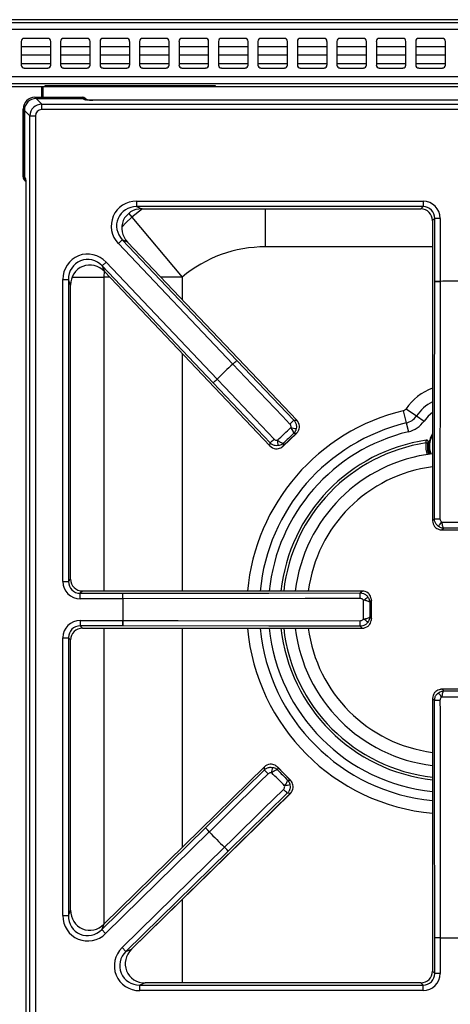
# Model space of a CAD drawing. Units: inches. Extents: x -58 to 67, y -24 to 48.
# Drawn here: x 21 to 27, y 35 to 48 of the extents above; entities that cross this region are included whole.
import ezdxf

# ---------------------------------------------------------------- set-up
doc = ezdxf.new("R2010")
doc.units = ezdxf.units.IN
doc.header["$MEASUREMENT"] = 0

msp = doc.modelspace()

# ---------------------------------------------------------------- linework, layer by layer
at = {"color": 7, "linetype": 'Continuous', "lineweight": 25}
for p, q in [((-25.166, 47.828), (34.454, 47.828)), ((33.785, 47.865), (15.629, 47.865)), ((34.454, 47.739), (-25.166, 47.739)), ((21.207, 47.591), (21.207, 47.291)), ((21.582, 47.521), (21.207, 47.521)), ((21.544, 47.628), (21.244, 47.628)), ((21.582, 47.291), (21.582, 47.591)), ((21.707, 47.591), (21.707, 47.291)), ((22.082, 47.521), (21.707, 47.521)), ((22.044, 47.628), (21.744, 47.628)), ((22.082, 47.291), (22.082, 47.591)), ((22.207, 47.591), (22.207, 47.291)), ((22.582, 47.521), (22.207, 47.521)), ((22.544, 47.628), (22.244, 47.628)), ((22.582, 47.291), (22.582, 47.591)), ((22.707, 47.591), (22.707, 47.291)), ((23.082, 47.521), (22.707, 47.521)), ((23.044, 47.628), (22.744, 47.628)), ((23.082, 47.291), (23.082, 47.591)), ((23.207, 47.591), (23.207, 47.291)), ((23.582, 47.521), (23.207, 47.521)), ((23.544, 47.628), (23.244, 47.628)), ((23.582, 47.291), (23.582, 47.591)), ((23.707, 47.591), (23.707, 47.291)), ((24.082, 47.521), (23.707, 47.521)), ((24.044, 47.628), (23.744, 47.628)), ((24.082, 47.291), (24.082, 47.591)), ((24.207, 47.591), (24.207, 47.291)), ((24.582, 47.521), (24.207, 47.521)), ((24.544, 47.628), (24.244, 47.628)), ((24.582, 47.291), (24.582, 47.591)), ((24.707, 47.591), (24.707, 47.291)), ((25.082, 47.521), (24.707, 47.521)), ((25.044, 47.628), (24.744, 47.628)), ((25.082, 47.291), (25.082, 47.591)), ((25.207, 47.591), (25.207, 47.291)), ((25.582, 47.521), (25.207, 47.521)), ((25.544, 47.628), (25.244, 47.628)), ((25.582, 47.291), (25.582, 47.591)), ((25.707, 47.591), (25.707, 47.291)), ((26.082, 47.521), (25.707, 47.521)), ((26.044, 47.628), (25.744, 47.628)), ((26.082, 47.291), (26.082, 47.591)), ((26.207, 47.591), (26.207, 47.291)), ((26.582, 47.521), (26.207, 47.521)), ((26.544, 47.628), (26.244, 47.628)), ((26.582, 47.291), (26.582, 47.591)), ((21.582, 47.416), (21.207, 47.416)), ((22.082, 47.416), (21.707, 47.416)), ((22.582, 47.416), (22.207, 47.416)), ((23.082, 47.416), (22.707, 47.416)), ((23.582, 47.416), (23.207, 47.416)), ((24.082, 47.416), (23.707, 47.416)), ((24.582, 47.416), (24.207, 47.416)), ((25.082, 47.416), (24.707, 47.416)), ((25.582, 47.416), (25.207, 47.416)), ((26.082, 47.416), (25.707, 47.416)), ((26.582, 47.416), (26.207, 47.416)), ((21.244, 47.253), (21.544, 47.253)), ((21.744, 47.253), (22.044, 47.253)), ((22.244, 47.253), (22.544, 47.253)), ((22.744, 47.253), (23.044, 47.253)), ((23.244, 47.253), (23.544, 47.253)), ((23.744, 47.253), (24.044, 47.253)), ((24.244, 47.253), (24.544, 47.253)), ((24.744, 47.253), (25.044, 47.253)), ((25.244, 47.253), (25.544, 47.253)), ((25.744, 47.253), (26.044, 47.253)), ((26.244, 47.253), (26.544, 47.253)), ((34.454, 47.142), (-25.166, 47.142)), ((34.365, 47.053), (-25.077, 47.053)), ((23.67, 47.029), (21.508, 47.029)), ((21.508, 47.029), (21.508, 47.018)), ((23.67, 47.018), (23.67, 47.029)), ((21.083, 47.018), (21.466, 47.018)), ((21.466, 47.018), (21.481, 47.018)), ((21.481, 47.018), (21.481, 46.882)), ((21.481, 47.018), (31.843, 47.018)), ((21.381, 46.882), (21.397, 46.867)), ((21.381, 46.882), (21.984, 46.882)), ((21.397, 46.867), (21.467, 46.796)), ((21.397, 46.867), (21.992, 46.867)), ((21.467, 46.727), (21.467, 46.796)), ((21.467, 46.796), (31.842, 46.796)), ((21.992, 46.867), (21.984, 46.882)), ((21.996, 46.858), (21.992, 46.867)), ((31.193, 46.846), (22.116, 46.846)), ((31.193, 46.846), (22.116, 46.846)), ((22.116, 46.846), (22.116, 46.846)), ((21.248, 46.717), (21.232, 46.733)), ((21.232, 45.874), (21.232, 46.733)), ((21.318, 46.647), (21.248, 46.717)), ((21.248, 45.865), (21.248, 46.717)), ((21.248, 46.717), (21.248, 45.866)), ((21.318, 24.139), (21.318, 46.647)), ((21.318, 46.647), (21.388, 46.647)), ((21.388, 46.647), (21.388, 24.139)), ((31.842, 46.727), (21.467, 46.727)), ((21.232, 45.874), (21.248, 45.866)), ((21.248, 45.865), (21.257, 45.861)), ((21.268, 45.736), (21.268, 25.05)), ((21.268, 45.735), (21.268, 25.051)), ((22.669, 45.567), (26.299, 45.567)), ((22.669, 45.567), (22.669, 45.497)), ((26.299, 45.567), (26.299, 45.497)), ((26.299, 45.497), (22.669, 45.497)), ((22.669, 45.497), (22.735, 45.469)), ((22.735, 45.469), (26.27, 45.469)), ((22.735, 45.469), (26.27, 45.469)), ((22.735, 45.469), (22.735, 45.469)), ((26.27, 45.469), (26.299, 45.497)), ((26.27, 45.469), (26.27, 45.469)), ((22.611, 45.365), (23.247, 44.605)), ((26.448, 45.348), (26.419, 45.32)), ((26.419, 45.32), (26.419, 41.519)), ((26.419, 45.32), (26.419, 41.519)), ((26.419, 45.32), (26.419, 45.32)), ((26.517, 45.348), (26.448, 45.348)), ((26.448, 44.551), (26.448, 45.348)), ((26.517, 45.348), (26.517, 44.551)), ((22.438, 45.03), (22.488, 45.078)), ((23.89, 43.502), (22.438, 45.03)), ((22.488, 45.078), (23.94, 43.55)), ((22.555, 45.049), (22.488, 45.078)), ((24.701, 42.791), (22.555, 45.049)), ((24.7, 42.791), (22.555, 45.049)), ((22.555, 45.049), (22.555, 45.049)), ((22.284, 44.794), (22.234, 44.746)), ((22.284, 44.794), (23.691, 43.313)), ((23.64, 43.265), (22.234, 44.746)), ((22.234, 44.746), (22.262, 44.674)), ((22.262, 44.674), (24.359, 42.467)), ((22.262, 44.674), (24.359, 42.467)), ((22.262, 44.674), (22.262, 44.674)), ((21.735, 40.749), (21.735, 44.575)), ((21.735, 44.575), (21.805, 44.575)), ((21.805, 44.575), (21.805, 40.749)), ((21.833, 44.503), (21.805, 44.575)), ((26.517, 44.551), (26.448, 44.551)), ((26.517, 44.55), (26.517, 44.551)), ((21.833, 40.777), (21.833, 44.503)), ((21.833, 44.503), (21.834, 44.503)), ((21.834, 40.777), (21.834, 44.503)), ((23.89, 43.502), (23.94, 43.55)), ((23.94, 43.55), (24.662, 42.792)), ((23.89, 43.502), (23.89, 43.501)), ((23.691, 43.313), (23.64, 43.265)), ((23.691, 43.313), (23.692, 43.313)), ((24.36, 42.505), (23.64, 43.265)), ((26.048, 42.912), (26.086, 42.757)), ((26.083, 42.936), (26.216, 42.846)), ((24.662, 42.792), (24.7, 42.791)), ((24.7, 42.791), (24.701, 42.791)), ((26.216, 42.846), (26.311, 42.781)), ((26.086, 42.757), (26.113, 42.644)), ((24.526, 42.463), (24.696, 42.625)), ((24.528, 42.466), (24.693, 42.622)), ((24.693, 42.622), (24.659, 42.623)), ((26.341, 42.538), (26.342, 42.538)), ((24.359, 42.467), (24.36, 42.505)), ((24.359, 42.467), (24.359, 42.467)), ((24.529, 42.5), (24.528, 42.466)), ((26.363, 42.515), (26.364, 42.515)), ((26.384, 42.375), (26.38, 42.362)), ((26.419, 41.519), (26.444, 41.544)), ((26.419, 41.519), (26.419, 41.519)), ((26.562, 41.423), (26.541, 41.402)), ((26.537, 41.402), (26.772, 41.402)), ((26.541, 41.402), (26.768, 41.402)), ((21.735, 40.749), (21.805, 40.749)), ((21.805, 40.749), (21.833, 40.777)), ((21.833, 40.777), (21.834, 40.777)), ((21.983, 40.628), (21.954, 40.6)), ((21.954, 40.53), (21.954, 40.6)), ((21.954, 40.6), (22.496, 40.6)), ((25.528, 40.628), (21.983, 40.628)), ((25.528, 40.628), (21.983, 40.628)), ((21.983, 40.628), (21.983, 40.628)), ((22.496, 40.53), (22.496, 40.6)), ((25.504, 40.604), (25.528, 40.628)), ((25.528, 40.628), (25.528, 40.628)), ((22.496, 40.53), (21.954, 40.53)), ((22.496, 40.53), (22.497, 40.53)), ((25.645, 40.506), (25.624, 40.485)), ((25.645, 40.276), (25.645, 40.51)), ((25.645, 40.28), (25.645, 40.506)), ((25.624, 40.301), (25.645, 40.28)), ((21.954, 40.256), (22.496, 40.256)), ((21.954, 40.256), (21.954, 40.186)), ((22.496, 40.186), (21.954, 40.186)), ((21.954, 40.186), (21.983, 40.158)), ((22.496, 40.256), (22.497, 40.256)), ((22.496, 40.256), (22.496, 40.186)), ((25.528, 40.158), (25.504, 40.182)), ((21.735, 40.037), (21.805, 40.037)), ((21.735, 36.517), (21.735, 40.037)), ((21.805, 40.037), (21.805, 36.517)), ((21.833, 40.009), (21.805, 40.037)), ((21.983, 40.158), (25.528, 40.158)), ((21.983, 40.158), (25.528, 40.158)), ((21.983, 40.158), (21.983, 40.158)), ((25.528, 40.158), (25.528, 40.158)), ((21.833, 36.585), (21.833, 40.009)), ((21.833, 40.009), (21.834, 40.009)), ((21.834, 36.585), (21.834, 40.009)), ((26.772, 39.384), (26.537, 39.384)), ((26.541, 39.384), (26.562, 39.363)), ((26.768, 39.384), (26.541, 39.384)), ((26.419, 39.267), (26.419, 35.813)), ((26.419, 39.267), (26.419, 35.813)), ((26.444, 39.242), (26.419, 39.267)), ((26.419, 39.267), (26.419, 39.267)), ((24.288, 38.401), (22.256, 36.408)), ((24.288, 38.401), (22.256, 36.407)), ((23.541, 37.628), (24.288, 38.363)), ((24.288, 38.363), (24.288, 38.401)), ((24.288, 38.401), (24.288, 38.401)), ((24.619, 38.232), (24.454, 38.399)), ((24.457, 38.396), (24.456, 38.362)), ((24.616, 38.234), (24.457, 38.396)), ((24.582, 38.234), (24.616, 38.234)), ((22.604, 36.09), (24.618, 38.065)), ((22.604, 36.09), (24.617, 38.065)), ((24.579, 38.066), (23.831, 37.334)), ((24.617, 38.065), (24.579, 38.066)), ((24.617, 38.065), (24.618, 38.065)), ((22.228, 36.34), (23.541, 37.628)), ((23.59, 37.579), (22.276, 36.29)), ((23.59, 37.579), (23.541, 37.628)), ((23.59, 37.579), (23.591, 37.579)), ((22.486, 36.111), (23.782, 37.383)), ((23.831, 37.334), (22.534, 36.062)), ((23.782, 37.383), (23.783, 37.384)), ((23.782, 37.383), (23.831, 37.334)), ((21.805, 36.517), (21.833, 36.585)), ((21.833, 36.585), (21.834, 36.585)), ((21.735, 36.517), (21.805, 36.517)), ((22.256, 36.407), (22.228, 36.34)), ((22.276, 36.29), (22.228, 36.34)), ((22.256, 36.407), (22.256, 36.408)), ((26.517, 36.235), (26.448, 36.235)), ((26.448, 35.785), (26.448, 36.235)), ((26.517, 36.235), (26.517, 36.236)), ((26.517, 36.235), (26.517, 35.785)), ((22.486, 36.111), (22.534, 36.062)), ((22.534, 36.062), (22.604, 36.09)), ((22.604, 36.09), (22.604, 36.09)), ((26.419, 35.813), (26.448, 35.785)), ((26.419, 35.813), (26.419, 35.813)), ((26.517, 35.785), (26.448, 35.785)), ((22.778, 35.664), (22.709, 35.636)), ((22.709, 35.566), (22.709, 35.636)), ((22.709, 35.636), (26.299, 35.636)), ((26.299, 35.566), (22.709, 35.566)), ((26.27, 35.664), (22.778, 35.664)), ((26.27, 35.664), (22.778, 35.664)), ((22.778, 35.664), (22.778, 35.664)), ((26.299, 35.636), (26.27, 35.664)), ((26.27, 35.664), (26.27, 35.664)), ((26.299, 35.566), (26.299, 35.636))]:
    msp.add_line(p, q, dxfattribs=at)
at = {"color": 8, "linetype": 'Continuous', "lineweight": 25}
for p, q in [((21.207, 47.311), (21.582, 47.311)), ((21.707, 47.311), (22.082, 47.311)), ((22.207, 47.311), (22.582, 47.311)), ((22.707, 47.311), (23.082, 47.311)), ((23.207, 47.311), (23.582, 47.311)), ((23.707, 47.311), (24.082, 47.311)), ((24.207, 47.311), (24.582, 47.311)), ((24.707, 47.311), (25.082, 47.311)), ((25.207, 47.311), (25.582, 47.311)), ((25.707, 47.311), (26.082, 47.311)), ((26.207, 47.311), (26.582, 47.311)), ((21.466, 47.018), (21.466, 46.882)), ((22.571, 45.412), (22.611, 45.365)), ((22.743, 45.469), (22.611, 45.365)), ((24.301, 44.988), (24.301, 45.469)), ((26.419, 44.988), (24.301, 44.988)), ((22.259, 44.678), (22.256, 44.605)), ((21.853, 44.605), (22.256, 44.605)), ((22.256, 44.605), (22.256, 40.628)), ((22.328, 44.605), (22.256, 44.605)), ((23.247, 44.605), (22.977, 44.605)), ((23.247, 44.605), (23.247, 44.321)), ((23.247, 43.637), (23.247, 40.628)), ((22.256, 40.158), (22.256, 36.407)), ((23.247, 40.158), (23.247, 37.38)), ((23.247, 36.721), (23.247, 35.664))]:
    msp.add_line(p, q, dxfattribs=at)
at = {"color": 8, "linetype": 'Continuous', "lineweight": 25, "flags": 128}
for points in [[(22.611, 45.365), (22.532, 45.291), (22.482, 45.236)], [(26.419, 42.889), (26.363, 42.843), (26.311, 42.781)]]:
    msp.add_lwpolyline(points, dxfattribs=at)
at = {"color": 7, "linetype": 'Continuous', "lineweight": 25, "flags": 128}
for points in [[(26.444, 41.544), (26.445, 42.703), (26.448, 44.551)], [(26.517, 44.55), (26.517, 44.41), (26.516, 43.85), (26.513, 41.543)], [(24.612, 42.743), (24.516, 42.845), (24.129, 43.25), (23.89, 43.501)], [(23.692, 43.313), (23.788, 43.211), (24.173, 42.804), (24.412, 42.553)], [(26.388, 42.363), (26.378, 42.397), (26.371, 42.46)], [(22.496, 40.6), (24.344, 40.602), (25.504, 40.604)], [(25.504, 40.534), (25.364, 40.534), (24.805, 40.533), (22.497, 40.53)], [(25.504, 40.182), (24.344, 40.184), (22.496, 40.186)], [(22.497, 40.256), (22.637, 40.256), (23.197, 40.255), (25.504, 40.252)], [(26.448, 36.235), (26.445, 38.083), (26.444, 39.242)], [(26.513, 39.243), (26.514, 39.103), (26.514, 38.543), (26.517, 36.236)], [(24.337, 38.313), (24.237, 38.215), (23.838, 37.823), (23.591, 37.579)], [(23.783, 37.384), (23.883, 37.482), (24.283, 37.873), (24.531, 38.116)]]:
    msp.add_lwpolyline(points, dxfattribs=at)
at = {"color": 7, "linetype": 'Continuous', "lineweight": 25}
for centre, radius, start, end in [((21.244, 47.591), 0.0375, 90, 180), ((21.544, 47.591), 0.0375, 0, 90), ((21.744, 47.591), 0.0375, 90, 180), ((22.044, 47.591), 0.0375, 0, 90), ((22.244, 47.591), 0.0375, 90, 180), ((22.544, 47.591), 0.0375, 0, 90), ((22.744, 47.591), 0.0375, 90, 180), ((23.044, 47.591), 0.0375, 0, 90), ((23.244, 47.591), 0.0375, 90, 180), ((23.544, 47.591), 0.0375, 0, 90), ((23.744, 47.591), 0.0375, 90, 180), ((24.044, 47.591), 0.0375, 0, 90), ((24.244, 47.591), 0.0375, 90, 180), ((24.544, 47.591), 0.0375, 0, 90), ((24.744, 47.591), 0.0375, 90, 180), ((25.044, 47.591), 0.0375, 0, 90), ((25.244, 47.591), 0.0375, 90, 180), ((25.544, 47.591), 0.0375, 0, 90), ((25.744, 47.591), 0.0375, 90, 180), ((26.044, 47.591), 0.0375, 0, 90), ((26.244, 47.591), 0.0375, 90, 180), ((26.544, 47.591), 0.0375, 0, 90), ((21.244, 47.291), 0.0375, 180, 270), ((21.544, 47.291), 0.0375, 270, 0), ((21.744, 47.291), 0.0375, 180, 270), ((22.044, 47.291), 0.0375, 270, 0), ((22.244, 47.291), 0.0375, 180, 270), ((22.544, 47.291), 0.0375, 270, 0), ((22.744, 47.291), 0.0375, 180, 270), ((23.044, 47.291), 0.0375, 270, 0), ((23.244, 47.291), 0.0375, 180, 270), ((23.544, 47.291), 0.0375, 270, 0), ((23.744, 47.291), 0.0375, 180, 270), ((24.044, 47.291), 0.0375, 270, 0), ((24.244, 47.291), 0.0375, 180, 270), ((24.544, 47.291), 0.0375, 270, 0), ((24.744, 47.291), 0.0375, 180, 270), ((25.044, 47.291), 0.0375, 270, 0), ((25.244, 47.291), 0.0375, 180, 270), ((25.544, 47.291), 0.0375, 270, 0), ((25.744, 47.291), 0.0375, 180, 270), ((26.044, 47.291), 0.0375, 270, 0), ((26.244, 47.291), 0.0375, 180, 270), ((26.544, 47.291), 0.0375, 270, 0), ((24.301, 43.347), 1.641, 90, 129.9441), ((26.505, 46.262), 1.712, 268.0961, 270.4273), ((26.654, 40.393), 4.16, 88.1133, 91.8867), ((26.654, 40.393), 4.16, 88.1133, 91.8867), ((22.72, 44.751), 1.712, 313.1071, 315.4383), ((26.654, 40.393), 4.16, 131.6478, 135.4211), ((26.654, 40.393), 4.16, 131.6478, 135.4211), ((22.503, 44.545), 1.712, 311.6305, 313.9618), ((26.035, 42.97), 0.0587, 283.5226, 325.7101), ((23.442, 43.994), 1.713, 313.1072, 315.4373), ((26.035, 42.97), 0.219, 283.5226, 325.7101), ((26.035, 42.97), 0.334, 283.5226, 325.7101), ((25.25, 45.668), 3.034, 258.1106, 259.4051), ((23.222, 43.786), 1.713, 311.6315, 313.9617), ((21.458, 42.065), 3.034, 7.6638, 8.9583), ((26.654, 40.393), 2.168, 98.3183, 173.7656), ((26.654, 42.46), 0.283, 146.1456, 180), ((26.654, 42.46), 0.295, 169.2647, 199.4484), ((26.654, 40.393), 1.988, 96.7999, 173.2001), ((26.501, 43.269), 1.726, 268.1104, 270.4249), ((24.24, 43.083), 2.786, 324.0299, 325.4403), ((20.785, 40.543), 1.712, 359.5727, 1.9039), ((23.778, 40.547), 1.726, 359.5751, 1.8896), ((23.965, 42.807), 2.786, 304.5597, 305.9701), ((26.654, 40.393), 4.16, 178.1133, 181.8867), ((26.654, 40.393), 4.16, 178.1133, 181.8867), ((20.785, 40.243), 1.712, 358.0961, 0.4273), ((23.778, 40.239), 1.726, 358.1104, 0.4249), ((23.965, 37.979), 2.786, 54.0299, 55.4403), ((26.654, 40.393), 2.168, 186.2344, 263.7656), ((26.654, 40.393), 1.988, 186.7999, 263.2001), ((24.24, 37.703), 2.786, 34.5597, 35.9701), ((26.501, 37.517), 1.726, 89.5751, 91.8896), ((23.105, 37.123), 1.713, 44.0249, 46.355), ((21.402, 38.904), 3.034, 349.0283, 350.3227), ((25.066, 35.171), 3.034, 98.5814, 99.8759), ((23.317, 36.907), 1.713, 42.5492, 44.8793), ((22.36, 36.39), 1.712, 44.0247, 46.356), ((26.654, 40.393), 4.16, 222.5654, 226.3387), ((26.654, 40.393), 4.16, 222.5654, 226.3387), ((22.57, 36.176), 1.712, 42.5482, 44.8794), ((26.505, 34.524), 1.712, 89.5727, 91.9039), ((26.654, 40.393), 4.16, 268.1133, 271.8867), ((26.654, 40.393), 4.16, 268.1133, 271.8867)]:
    msp.add_arc(centre, radius, start, end, dxfattribs=at)
at = {"color": 8, "linetype": 'Continuous', "lineweight": 25}
for centre, radius, start, end in [((21.996, 46.798), 0.0599, 64.9074, 90.3366), ((21.316, 45.86), 0.0594, 179.6623, 206.233), ((26.654, 42.547), 0.691, 109.9103, 145.7101), ((26.654, 40.393), 2.591, 103.5226, 174.7877), ((26.654, 42.547), 0.531, 116.3177, 145.7101), ((26.654, 40.393), 2.431, 103.5226, 174.443), ((26.654, 40.393), 2.316, 103.5226, 174.1651), ((26.654, 42.46), 0.275, 148.8451, 200.3245), ((26.654, 40.393), 2.134, 98.4752, 173.6662), ((26.654, 40.393), 1.824, 97.4153, 172.5847), ((26.654, 40.393), 2.591, 185.2123, 264.7877), ((26.654, 40.393), 2.431, 185.557, 264.443), ((26.654, 40.393), 2.316, 185.8349, 264.1651), ((26.654, 40.393), 2.134, 186.3338, 263.6662), ((26.654, 40.393), 1.824, 187.4153, 262.5847)]:
    msp.add_arc(centre, radius, start, end, dxfattribs=at)
at = {"color": 7, "linetype": 'Continuous', "lineweight": 25}
for centre, major_axis, ratio, start_param, end_param in [((21.383, 46.732), (-0.107, 0.107), 0.989133, 5.50325, 7.06312), ((21.398, 46.716), (-0.107, 0.107), 0.989133, 5.50325, 7.06312), ((21.468, 46.646), (0.106, -0.106), 0.999212, 2.361658, 3.921528), ((21.984, 46.822), (-0.027, 0.0541), 0.993174, 4.712389, 5.823367), ((21.992, 46.806), (-0.027, 0.0541), 0.993174, 5.167944, 5.823367), ((21.992, 46.806), (-0.027, 0.0541), 0.993174, 5.167944, 5.823367), ((22.116, 46.858), (0.12, 0), 0.105104, 3.193953, 4.712389), ((21.468, 46.646), (-0.0572, 0.0572), 0.989133, 5.50325, 7.06312), ((21.292, 45.873), (-0.0541, 0.027), 0.993174, 0.459819, 1.570796), ((21.308, 45.865), (-0.0541, 0.027), 0.993174, 0.459819, 1.117781), ((21.307, 45.865), (-0.0536, 0.0267), 0.993174, 0.459819, 1.117239), ((22.677, 45.245), (0.304, -0.131), 0.966288, 1.988862, 4.294323), ((26.296, 45.346), (-0.157, -0.157), 0.989133, 2.361658, 3.921528), ((22.677, 45.245), (0.242, -0.104), 0.94868, 1.988862, 4.294323), ((22.743, 45.217), (0.242, -0.104), 0.951156, 1.988862, 4.294323), ((26.268, 45.317), (0.108, 0.108), 0.980654, 5.50325, 7.06312), ((26.296, 45.346), (0.108, 0.108), 0.979255, 5.50325, 7.06312), ((22.057, 44.566), (0.123, -0.309), 0.962104, 1.964197, 4.318988), ((22.057, 44.566), (-0.098, 0.246), 0.942481, 5.10579, 7.46058), ((22.085, 44.495), (-0.098, 0.246), 0.945235, 5.10579, 7.46058), ((24.613, 42.709), (0.12, -0.003), 0.99994, 0.106957, 0.779935), ((24.446, 42.55), (0.003, 0.12), 0.99994, 2.361658, 3.034635), ((26.539, 41.52), (0.0849, 0.0849), 0.99994, 2.361658, 3.034635), ((21.957, 40.751), (0.157, 0.157), 0.989133, 2.361658, 3.921528), ((21.957, 40.751), (0.108, 0.108), 0.979255, 2.361658, 3.921528), ((21.985, 40.78), (0.108, 0.108), 0.980654, 2.361658, 3.921528), ((25.527, 40.508), (0.0849, 0.0849), 0.99994, 0.106957, 0.779935), ((21.957, 40.035), (0.157, -0.157), 0.989133, 2.361658, 3.921528), ((21.957, 40.035), (0.108, -0.108), 0.979255, 2.361658, 3.921528), ((25.527, 40.278), (0.0849, -0.0849), 0.99994, 5.50325, 6.176228), ((21.985, 40.006), (0.108, -0.108), 0.980654, 2.361658, 3.921528), ((26.539, 39.266), (0.0849, -0.0849), 0.99994, 3.24855, 3.921528), ((24.372, 38.315), (0.001, 0.12), 0.99994, 0.106957, 0.779935), ((24.533, 38.15), (0.12, -0.001), 0.99994, 5.50325, 6.176228), ((22.085, 36.593), (0.102, 0.243), 0.949414, 1.981129, 4.302056), ((22.057, 36.525), (0.128, 0.306), 0.965059, 1.981129, 4.302056), ((22.057, 36.525), (0.102, 0.243), 0.946856, 1.981129, 4.302056), ((22.717, 35.888), (0.307, 0.126), 0.963497, 1.971908, 4.311278), ((22.717, 35.888), (0.245, 0.1), 0.944542, 1.971908, 4.311278), ((22.787, 35.916), (0.244, 0.1), 0.947204, 1.971908, 4.311278), ((26.268, 35.816), (0.108, -0.108), 0.980654, 5.50325, 7.06312), ((26.296, 35.787), (-0.157, 0.157), 0.989133, 2.361658, 3.921528), ((26.296, 35.787), (0.108, -0.108), 0.979255, 5.50325, 7.06312)]:
    msp.add_ellipse(centre, major_axis=major_axis, ratio=ratio, start_param=start_param, end_param=end_param, dxfattribs=at)
for points, knots in [([(22.116, 46.846), (22.11, 46.846), (22.091, 46.846), (22.062, 46.847), (22.036, 46.849), (22.024, 46.851), (22.019, 46.852), (22.02, 46.852), (22.02, 46.852)], [0, 0, 0, 0, 0.140709, 0.410593, 0.676613, 0.870633, 0.984335, 1, 1, 1, 1]), ([(21.257, 45.861), (21.258, 45.859), (21.261, 45.855), (21.264, 45.832), (21.267, 45.806), (21.268, 45.782), (21.268, 45.766), (21.268, 45.753), (21.268, 45.746), (21.268, 45.74), (21.268, 45.737), (21.268, 45.735), (21.268, 45.735)], [0, 0, 0, 0, 0.213653, 0.427305, 0.64096, 0.746657, 0.852351, 0.905058, 0.949789, 0.973736, 0.997685, 1, 1, 1, 1]), ([(21.262, 45.837), (21.262, 45.837), (21.262, 45.837), (21.263, 45.832), (21.265, 45.82), (21.267, 45.798), (21.268, 45.767), (21.268, 45.745), (21.268, 45.735)], [0, 0, 0, 0, 0.0501383, 0.1558644, 0.3115815, 0.5283143, 0.7761741, 1, 1, 1, 1]), ([(24.662, 42.792), (24.67, 42.781), (24.687, 42.76), (24.696, 42.722), (24.694, 42.697), (24.692, 42.686)], [0, 0, 0, 0, 0.350748, 0.702612, 1, 1, 1, 1]), ([(24.625, 42.699), (24.626, 42.704), (24.627, 42.714), (24.623, 42.73), (24.616, 42.739), (24.612, 42.743)], [0, 0, 0, 0, 0.296834, 0.648465, 1, 1, 1, 1]), ([(24.659, 42.623), (24.659, 42.623), (24.66, 42.625), (24.661, 42.63), (24.657, 42.643), (24.649, 42.66), (24.638, 42.679), (24.63, 42.691), (24.625, 42.699)], [0, 0, 0, 0, 0.00324, 0.144831, 0.399032, 0.638435, 0.765811, 1, 1, 1, 1]), ([(24.692, 42.686), (24.69, 42.678), (24.686, 42.662), (24.677, 42.645), (24.67, 42.635), (24.666, 42.631), (24.664, 42.628), (24.662, 42.626), (24.661, 42.625), (24.66, 42.624), (24.66, 42.624), (24.66, 42.624), (24.659, 42.623), (24.659, 42.623), (24.659, 42.623)], [0, 0, 0, 0, 0.332761, 0.67419, 0.813485, 0.844774, 0.908572, 0.945869, 0.967895, 0.980947, 0.98869, 0.991115, 0.993987, 1, 1, 1, 1]), ([(24.693, 42.622), (24.693, 42.622), (24.693, 42.622), (24.693, 42.623), (24.694, 42.623), (24.695, 42.624), (24.696, 42.626), (24.7, 42.629), (24.704, 42.634), (24.714, 42.646), (24.726, 42.667), (24.733, 42.695), (24.733, 42.712), (24.732, 42.718)], [0, 0, 0, 0, 0.0039942, 0.0049138, 0.0099999, 0.0196091, 0.0384791, 0.0757156, 0.1506487, 0.2179917, 0.5443556, 0.8160079, 1, 1, 1, 1]), ([(24.412, 42.553), (24.415, 42.549), (24.423, 42.543), (24.438, 42.537), (24.45, 42.537), (24.455, 42.538)], [0, 0, 0, 0, 0.3040381, 0.6520146, 1, 1, 1, 1]), ([(24.455, 42.538), (24.463, 42.532), (24.474, 42.524), (24.493, 42.512), (24.51, 42.503), (24.522, 42.499), (24.528, 42.499), (24.529, 42.5), (24.529, 42.5)], [0, 0, 0, 0, 0.234189, 0.361565, 0.600968, 0.855169, 0.99676, 1, 1, 1, 1]), ([(24.695, 42.625), (24.695, 42.624), (24.694, 42.623), (24.693, 42.622), (24.693, 42.622)], [0, 0, 0, 0, 0.959636, 1, 1, 1, 1]), ([(26.34, 42.504), (26.34, 42.508), (26.34, 42.517), (26.34, 42.529), (26.34, 42.536), (26.341, 42.537), (26.341, 42.538)], [0, 0, 0, 0, 0.250334, 0.500392, 0.761094, 1, 1, 1, 1]), ([(26.363, 42.515), (26.363, 42.517), (26.363, 42.522), (26.361, 42.529), (26.356, 42.534), (26.349, 42.538), (26.343, 42.538), (26.341, 42.538)], [0, 0, 0, 0, 0.1868424, 0.3736649, 0.5604883, 0.7802403, 1, 1, 1, 1]), ([(26.364, 42.515), (26.364, 42.517), (26.365, 42.522), (26.363, 42.527), (26.36, 42.532), (26.357, 42.535), (26.353, 42.537), (26.349, 42.538), (26.345, 42.538), (26.342, 42.538), (26.342, 42.538)], [0, 0, 0, 0, 0.1768674, 0.3537543, 0.4410064, 0.6164499, 0.7037685, 0.790534, 0.9658778, 1, 1, 1, 1]), ([(24.465, 42.47), (24.452, 42.469), (24.425, 42.468), (24.388, 42.481), (24.369, 42.498), (24.36, 42.505)], [0, 0, 0, 0, 0.348624, 0.696714, 1, 1, 1, 1]), ([(24.43, 42.431), (24.437, 42.431), (24.454, 42.429), (24.482, 42.435), (24.503, 42.446), (24.516, 42.456), (24.521, 42.46), (24.525, 42.463), (24.527, 42.464), (24.527, 42.465), (24.528, 42.466), (24.528, 42.466), (24.528, 42.466), (24.528, 42.466)], [0, 0, 0, 0, 0.1839921, 0.4556444, 0.7820083, 0.8493513, 0.9242844, 0.9615209, 0.9803909, 0.9900001, 0.9950862, 0.9960058, 1, 1, 1, 1]), ([(24.529, 42.5), (24.529, 42.5), (24.529, 42.499), (24.529, 42.499), (24.528, 42.499), (24.528, 42.499), (24.527, 42.498), (24.526, 42.497), (24.524, 42.495), (24.521, 42.493), (24.517, 42.49), (24.507, 42.483), (24.489, 42.475), (24.473, 42.471), (24.465, 42.47)], [0, 0, 0, 0, 0.0060134, 0.0088847, 0.0113101, 0.0190535, 0.0321051, 0.0541305, 0.0914277, 0.155226, 0.1865145, 0.3258095, 0.6672391, 1, 1, 1, 1]), ([(24.528, 42.466), (24.528, 42.466), (24.528, 42.465), (24.526, 42.464), (24.525, 42.463)], [0, 0, 0, 0, 0.040364, 1, 1, 1, 1]), ([(26.36, 42.498), (26.359, 42.499), (26.359, 42.5), (26.353, 42.501), (26.347, 42.503), (26.342, 42.503), (26.34, 42.504)], [0, 0, 0, 0, 0.2796145, 0.5592243, 0.7796103, 1, 1, 1, 1]), ([(26.36, 42.498), (26.36, 42.5), (26.361, 42.505), (26.362, 42.51), (26.363, 42.514), (26.363, 42.515), (26.363, 42.515)], [0, 0, 0, 0, 0.243284, 0.490881, 0.743846, 1, 1, 1, 1]), ([(26.495, 41.446), (26.485, 41.455), (26.465, 41.472), (26.447, 41.507), (26.445, 41.532), (26.444, 41.544)], [0, 0, 0, 0, 0.348672, 0.696805, 1, 1, 1, 1]), ([(26.513, 41.543), (26.514, 41.538), (26.515, 41.528), (26.522, 41.513), (26.53, 41.506), (26.535, 41.502)], [0, 0, 0, 0, 0.303969, 0.652004, 1, 1, 1, 1]), ([(26.446, 41.445), (26.45, 41.44), (26.462, 41.427), (26.486, 41.412), (26.509, 41.405), (26.525, 41.403), (26.531, 41.402), (26.536, 41.402), (26.538, 41.402), (26.54, 41.402), (26.54, 41.402), (26.541, 41.402), (26.541, 41.402), (26.541, 41.402)], [0, 0, 0, 0, 0.1839921, 0.4556444, 0.7820083, 0.8493513, 0.9242844, 0.9615209, 0.9803909, 0.9900001, 0.9950862, 0.9960058, 1, 1, 1, 1]), ([(26.562, 41.423), (26.562, 41.423), (26.562, 41.423), (26.561, 41.423), (26.561, 41.423), (26.561, 41.423), (26.56, 41.424), (26.558, 41.424), (26.555, 41.424), (26.552, 41.424), (26.546, 41.425), (26.534, 41.427), (26.516, 41.433), (26.502, 41.442), (26.495, 41.446)], [0, 0, 0, 0, 0.006013, 0.008882, 0.011304, 0.019045, 0.032092, 0.05411, 0.091397, 0.155179, 0.186511, 0.325813, 0.667281, 1, 1, 1, 1]), ([(26.535, 41.502), (26.536, 41.493), (26.539, 41.479), (26.544, 41.458), (26.55, 41.439), (26.556, 41.427), (26.561, 41.424), (26.562, 41.423), (26.562, 41.423)], [0, 0, 0, 0, 0.234175, 0.361527, 0.600921, 0.855213, 0.99676, 1, 1, 1, 1]), ([(26.541, 41.402), (26.541, 41.402), (26.54, 41.402), (26.538, 41.402), (26.537, 41.402)], [0, 0, 0, 0, 0.040364, 1, 1, 1, 1]), ([(25.504, 40.604), (25.517, 40.602), (25.544, 40.599), (25.578, 40.58), (25.594, 40.561), (25.601, 40.552)], [0, 0, 0, 0, 0.350805, 0.702722, 1, 1, 1, 1]), ([(25.601, 40.552), (25.606, 40.545), (25.614, 40.532), (25.62, 40.513), (25.623, 40.501), (25.623, 40.495), (25.624, 40.492), (25.624, 40.489), (25.624, 40.488), (25.624, 40.487), (25.624, 40.486), (25.624, 40.486), (25.624, 40.486), (25.624, 40.485), (25.624, 40.485)], [0, 0, 0, 0, 0.332719, 0.674187, 0.813489, 0.844821, 0.908603, 0.94589, 0.967908, 0.980955, 0.988696, 0.991118, 0.993987, 1, 1, 1, 1]), ([(25.645, 40.506), (25.645, 40.507), (25.645, 40.507), (25.645, 40.507), (25.645, 40.508), (25.645, 40.509), (25.645, 40.511), (25.645, 40.516), (25.645, 40.522), (25.642, 40.539), (25.635, 40.562), (25.62, 40.586), (25.608, 40.597), (25.603, 40.602)], [0, 0, 0, 0, 0.003994, 0.004914, 0.01, 0.019609, 0.038479, 0.075716, 0.150649, 0.217992, 0.544356, 0.816008, 1, 1, 1, 1]), ([(25.545, 40.513), (25.542, 40.516), (25.536, 40.524), (25.521, 40.532), (25.51, 40.533), (25.504, 40.534)], [0, 0, 0, 0, 0.296687, 0.648381, 1, 1, 1, 1]), ([(25.624, 40.485), (25.624, 40.485), (25.623, 40.487), (25.62, 40.491), (25.608, 40.497), (25.59, 40.503), (25.569, 40.508), (25.555, 40.511), (25.545, 40.513)], [0, 0, 0, 0, 0.00324, 0.144787, 0.399079, 0.638473, 0.765825, 1, 1, 1, 1]), ([(25.645, 40.51), (25.645, 40.509), (25.645, 40.508), (25.645, 40.506), (25.645, 40.506)], [0, 0, 0, 0, 0.959636, 1, 1, 1, 1]), ([(25.545, 40.273), (25.555, 40.275), (25.569, 40.278), (25.59, 40.283), (25.608, 40.289), (25.62, 40.295), (25.623, 40.299), (25.624, 40.301), (25.624, 40.301)], [0, 0, 0, 0, 0.2341747, 0.3615266, 0.6009208, 0.8552128, 0.99676, 1, 1, 1, 1]), ([(25.624, 40.301), (25.624, 40.301), (25.624, 40.3), (25.624, 40.3), (25.624, 40.3), (25.624, 40.299), (25.624, 40.298), (25.624, 40.297), (25.624, 40.294), (25.623, 40.291), (25.623, 40.285), (25.62, 40.273), (25.614, 40.255), (25.606, 40.241), (25.601, 40.234)], [0, 0, 0, 0, 0.006013, 0.008882, 0.011304, 0.019045, 0.032092, 0.05411, 0.091397, 0.155179, 0.186511, 0.325813, 0.667281, 1, 1, 1, 1]), ([(25.504, 40.252), (25.509, 40.253), (25.52, 40.253), (25.534, 40.261), (25.542, 40.269), (25.545, 40.273)], [0, 0, 0, 0, 0.303969, 0.652004, 1, 1, 1, 1]), ([(25.601, 40.234), (25.593, 40.224), (25.575, 40.203), (25.54, 40.186), (25.515, 40.183), (25.504, 40.182)], [0, 0, 0, 0, 0.348672, 0.696805, 1, 1, 1, 1]), ([(25.603, 40.185), (25.608, 40.189), (25.62, 40.2), (25.635, 40.224), (25.642, 40.247), (25.645, 40.264), (25.645, 40.27), (25.645, 40.275), (25.645, 40.277), (25.645, 40.278), (25.645, 40.279), (25.645, 40.279), (25.645, 40.279), (25.645, 40.28)], [0, 0, 0, 0, 0.183992, 0.455644, 0.782008, 0.849351, 0.924284, 0.961521, 0.980391, 0.99, 0.995086, 0.996006, 1, 1, 1, 1]), ([(25.645, 40.28), (25.645, 40.28), (25.645, 40.278), (25.645, 40.277), (25.645, 40.276)], [0, 0, 0, 0, 0.040364, 1, 1, 1, 1]), ([(26.444, 39.242), (26.445, 39.256), (26.448, 39.282), (26.467, 39.317), (26.486, 39.333), (26.495, 39.34)], [0, 0, 0, 0, 0.350805, 0.702722, 1, 1, 1, 1]), ([(26.541, 39.384), (26.541, 39.384), (26.541, 39.384), (26.54, 39.384), (26.54, 39.384), (26.538, 39.384), (26.536, 39.384), (26.531, 39.384), (26.525, 39.383), (26.509, 39.381), (26.486, 39.374), (26.462, 39.359), (26.45, 39.346), (26.446, 39.341)], [0, 0, 0, 0, 0.003994, 0.004914, 0.01, 0.019609, 0.038479, 0.075716, 0.150649, 0.217992, 0.544356, 0.816008, 1, 1, 1, 1]), ([(26.495, 39.34), (26.502, 39.344), (26.516, 39.353), (26.534, 39.359), (26.546, 39.361), (26.552, 39.362), (26.555, 39.362), (26.558, 39.362), (26.56, 39.363), (26.561, 39.363), (26.561, 39.363), (26.561, 39.363), (26.562, 39.363), (26.562, 39.363), (26.562, 39.363)], [0, 0, 0, 0, 0.332719, 0.674187, 0.813489, 0.844821, 0.908603, 0.94589, 0.967908, 0.980955, 0.988696, 0.991118, 0.993987, 1, 1, 1, 1]), ([(26.562, 39.363), (26.562, 39.363), (26.561, 39.362), (26.556, 39.359), (26.55, 39.347), (26.544, 39.328), (26.539, 39.307), (26.536, 39.293), (26.535, 39.284)], [0, 0, 0, 0, 0.00324, 0.144787, 0.399079, 0.638473, 0.765825, 1, 1, 1, 1]), ([(26.537, 39.384), (26.538, 39.384), (26.54, 39.384), (26.541, 39.384), (26.541, 39.384)], [0, 0, 0, 0, 0.959636, 1, 1, 1, 1]), ([(26.535, 39.284), (26.531, 39.281), (26.523, 39.274), (26.515, 39.26), (26.514, 39.249), (26.513, 39.243)], [0, 0, 0, 0, 0.296687, 0.648381, 1, 1, 1, 1]), ([(24.457, 38.396), (24.457, 38.396), (24.457, 38.396), (24.456, 38.396), (24.456, 38.397), (24.455, 38.398), (24.453, 38.399), (24.45, 38.403), (24.445, 38.407), (24.432, 38.417), (24.411, 38.428), (24.383, 38.435), (24.367, 38.434), (24.36, 38.434)], [0, 0, 0, 0, 0.003994, 0.004914, 0.01, 0.019609, 0.038479, 0.075716, 0.150649, 0.217992, 0.544356, 0.816008, 1, 1, 1, 1]), ([(24.288, 38.363), (24.298, 38.371), (24.319, 38.388), (24.357, 38.398), (24.382, 38.396), (24.393, 38.394)], [0, 0, 0, 0, 0.3507477, 0.702612, 1, 1, 1, 1]), ([(24.381, 38.327), (24.376, 38.327), (24.366, 38.328), (24.35, 38.324), (24.341, 38.317), (24.337, 38.313)], [0, 0, 0, 0, 0.296834, 0.648465, 1, 1, 1, 1]), ([(24.456, 38.362), (24.456, 38.362), (24.455, 38.363), (24.45, 38.364), (24.437, 38.36), (24.42, 38.351), (24.401, 38.34), (24.389, 38.332), (24.381, 38.327)], [0, 0, 0, 0, 0.00324, 0.144831, 0.399032, 0.638435, 0.765811, 1, 1, 1, 1]), ([(24.393, 38.394), (24.401, 38.393), (24.417, 38.389), (24.435, 38.38), (24.444, 38.373), (24.449, 38.369), (24.451, 38.367), (24.453, 38.365), (24.455, 38.364), (24.455, 38.363), (24.456, 38.363), (24.456, 38.363), (24.456, 38.363), (24.456, 38.362), (24.456, 38.362)], [0, 0, 0, 0, 0.3327609, 0.6741905, 0.8134855, 0.844774, 0.9085723, 0.9458695, 0.9678949, 0.9809465, 0.9886899, 0.9911153, 0.9939866, 1, 1, 1, 1]), ([(24.454, 38.399), (24.455, 38.398), (24.456, 38.397), (24.457, 38.396), (24.457, 38.396)], [0, 0, 0, 0, 0.959636, 1, 1, 1, 1]), ([(24.545, 38.16), (24.551, 38.167), (24.559, 38.179), (24.57, 38.198), (24.579, 38.215), (24.583, 38.228), (24.583, 38.233), (24.582, 38.234), (24.582, 38.234)], [0, 0, 0, 0, 0.234189, 0.361565, 0.600968, 0.855169, 0.99676, 1, 1, 1, 1]), ([(24.613, 38.171), (24.614, 38.157), (24.616, 38.131), (24.603, 38.093), (24.586, 38.074), (24.579, 38.066)], [0, 0, 0, 0, 0.3486238, 0.6967139, 1, 1, 1, 1]), ([(24.582, 38.234), (24.582, 38.234), (24.582, 38.234), (24.582, 38.234), (24.583, 38.234), (24.583, 38.233), (24.584, 38.233), (24.585, 38.231), (24.587, 38.229), (24.589, 38.227), (24.592, 38.222), (24.599, 38.212), (24.608, 38.195), (24.611, 38.179), (24.613, 38.171)], [0, 0, 0, 0, 0.006013, 0.008885, 0.01131, 0.019053, 0.032105, 0.054131, 0.091428, 0.155226, 0.186515, 0.32581, 0.667239, 1, 1, 1, 1]), ([(24.652, 38.137), (24.652, 38.143), (24.653, 38.16), (24.647, 38.188), (24.636, 38.209), (24.626, 38.222), (24.622, 38.227), (24.619, 38.231), (24.617, 38.232), (24.617, 38.233), (24.616, 38.234), (24.616, 38.234), (24.616, 38.234), (24.616, 38.234)], [0, 0, 0, 0, 0.183992, 0.455644, 0.782008, 0.849351, 0.924284, 0.961521, 0.980391, 0.99, 0.995086, 0.996006, 1, 1, 1, 1]), ([(24.616, 38.234), (24.616, 38.234), (24.617, 38.233), (24.618, 38.232), (24.618, 38.231)], [0, 0, 0, 0, 0.040364, 1, 1, 1, 1]), ([(24.531, 38.116), (24.534, 38.12), (24.541, 38.128), (24.546, 38.143), (24.546, 38.154), (24.545, 38.16)], [0, 0, 0, 0, 0.304038, 0.652015, 1, 1, 1, 1])]:
    msp.add_open_spline(points, degree=3, knots=knots, dxfattribs=at)
for points in [[(24.455, 42.538), (24.483, 42.565), (24.54, 42.618), (24.597, 42.672), (24.625, 42.699)], [(24.659, 42.623), (24.637, 42.603), (24.594, 42.561), (24.551, 42.52), (24.529, 42.5)], [(26.535, 41.502), (26.575, 41.502), (26.654, 41.502), (26.734, 41.502), (26.774, 41.502)], [(26.747, 41.423), (26.716, 41.423), (26.654, 41.423), (26.593, 41.423), (26.562, 41.423)], [(25.545, 40.273), (25.545, 40.313), (25.545, 40.393), (25.545, 40.473), (25.545, 40.513)], [(25.624, 40.485), (25.624, 40.455), (25.624, 40.393), (25.624, 40.331), (25.624, 40.301)], [(26.562, 39.363), (26.593, 39.363), (26.654, 39.363), (26.716, 39.363), (26.747, 39.363)], [(26.774, 39.284), (26.734, 39.284), (26.654, 39.284), (26.575, 39.284), (26.535, 39.284)], [(24.545, 38.16), (24.518, 38.188), (24.463, 38.243), (24.409, 38.299), (24.381, 38.327)], [(24.456, 38.362), (24.477, 38.341), (24.519, 38.298), (24.561, 38.256), (24.582, 38.234)]]:
    msp.add_open_spline(points, degree=3, dxfattribs=at)
at = {"color": 8, "linetype": 'Continuous', "lineweight": 25}
for points, knots in [([(26.356, 42.358), (26.354, 42.362), (26.343, 42.387), (26.336, 42.437), (26.338, 42.481), (26.34, 42.504)], [0, 0, 0, 0, 0.0947646, 0.5481031, 1, 1, 1, 1]), ([(26.375, 42.361), (26.373, 42.365), (26.363, 42.389), (26.356, 42.436), (26.358, 42.477), (26.36, 42.498)], [0, 0, 0, 0, 0.097559, 0.549514, 1, 1, 1, 1])]:
    msp.add_open_spline(points, degree=3, knots=knots, dxfattribs=at)

doc.saveas('drawing.dxf')
